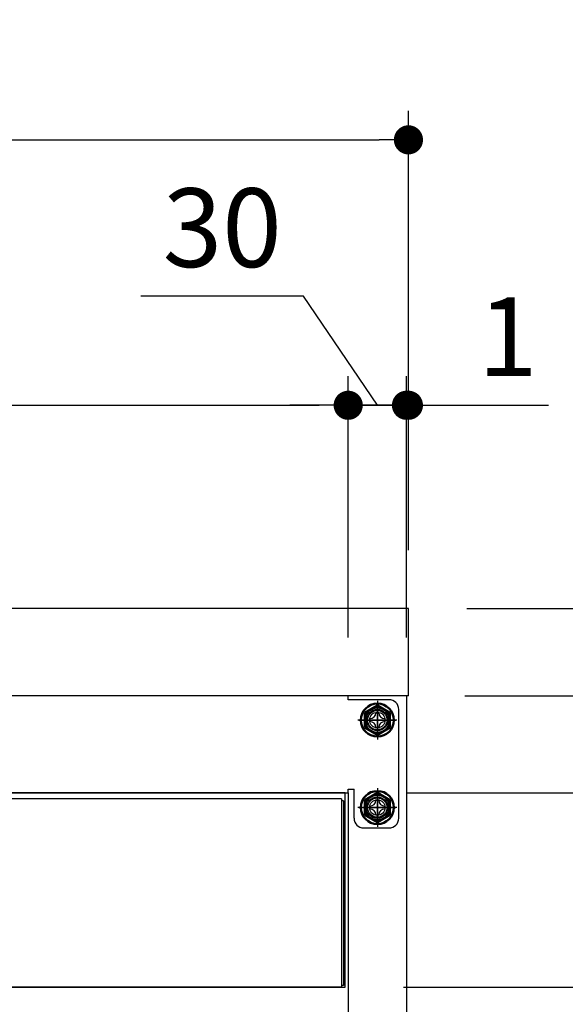
# Model space of a CAD drawing. Units: millimetres. Extents: x 1074 to 4820, y 674 to 3670.
# Drawn here: x 2146 to 2427, y 1384 to 1891 of the extents above; entities that cross this region are included whole.
import ezdxf

# ---------------------------------------------------------------- set-up
doc = ezdxf.new("R2010")
doc.units = ezdxf.units.MM
doc.header["$LTSCALE"] = 15
doc.linetypes.add('AM_ISO08W050', pattern=[18, 12, -1.5, 3, -1.5])
doc.linetypes.add('AM_ISO08W050x2', pattern=[9, 6, -0.75, 1.5, -0.75])
for name, color, linetype in [('1', 75, 'Continuous'), ('2', 151, 'Continuous'), ('6', 53, 'Continuous'), ('PV', 7, 'Continuous')]:
    doc.layers.add(name, color=color, linetype=linetype)
for name, color, linetype, lineweight in [('AM_0N', 7, 'Continuous', 50), ('AM_7N', 4, 'AM_ISO08W050', 25), ('dimension', 9, 'Continuous', 9)]:
    doc.layers.add(name, color=color, linetype=linetype, lineweight=lineweight)
doc.dimstyles.new('Standard$0', dxfattribs={"dimscale": 15, "dimtxt": 2.7, "dimasz": 1, "dimexe": 1, "dimexo": 2, "dimgap": 1, "dimtad": 1, "dimdec": 4, "dimdsep": 46, "dimtxsty": 'Standard', "dimblk": 'DOT', "dimcen": 0, "dimazin": 2, "dimtm": 1e-09, "dimtfac": 1, "dimtdec": 4, "dimtmove": 0, "dimatfit": 1, "dimldrblk": 'OPEN30', "dimfxl": 1, "dimtolj": 1, "dimarcsym": 0})

# ---------------------------------------------------------------- blocks, each defined once
blk = doc.blocks.new('_Dot')
at = {"color": 0, "linetype": 'ByBlock', "lineweight": -2}
blk.add_line((-0.5, 0), (-1, 0), dxfattribs=at)
at = {"color": 0, "linetype": 'ByBlock', "const_width": 0.5}
blk.add_lwpolyline([(-0.25, 0, 1), (0.25, 0, 1)], format="xyb", close=True, dxfattribs=at)
blk = doc.blocks.new('*D22')
at = {"layer": 'Defpoints', "color": 0, "ltscale": 8, "transparency": 16777216}
for p in [(2315.55, 1493.16), (2528.94, 1493.16), (2345.05, 788.16)]:
    blk.add_point(p, dxfattribs=at)
at = {"layer": 'dimension', "color": 0, "lineweight": -2, "ltscale": 8, "transparency": 16777216}
for p, q in [((2345.55, 1493.16), (2543.94, 1493.16)), ((2528.94, 803.16), (2528.94, 1478.16)), ((2375.05, 788.16), (2543.94, 788.16))]:
    blk.add_line(p, q, dxfattribs=at)
at = {"layer": 'dimension', "color": 0, "lineweight": -2, "ltscale": 8, "transparency": 16777216, "xscale": 15, "yscale": 15, "zscale": 15}
for p, rotation in [((2528.94, 1493.16), 90), ((2528.94, 788.16), 270)]:
    blk.add_blockref('_Dot', p, dxfattribs=dict(at, rotation=rotation))
at = {"layer": 'dimension', "color": 0, "ltscale": 8, "transparency": 16777216, "insert": (2493.69, 1140.66), "char_height": 40.5, "attachment_point": 5, "rotation": 90}
blk.add_mtext('\\A1;705', dxfattribs=at)
blk = doc.blocks.new('_Open30')
at = {"color": 0, "linetype": 'ByBlock', "lineweight": -2}
for p, q in [((-1, 0.268), (0, 0)), ((0, 0), (-1, -0.268)), ((0, 0), (-1, 0))]:
    blk.add_line(p, q, dxfattribs=at)
blk = doc.blocks.new('*D23')
at = {"layer": 'Defpoints', "color": 0, "ltscale": 8, "transparency": 16777216}
for p in [(2345.55, 1543.16), (2528.94, 1543.16), (2315.55, 1493.16)]:
    blk.add_point(p, dxfattribs=at)
at = {"layer": 'dimension', "color": 0, "lineweight": -2, "ltscale": 8, "transparency": 16777216}
for p, q in [((2528.94, 1558.16), (2528.94, 1573.16)), ((2375.55, 1543.16), (2543.94, 1543.16)), ((2528.94, 1493.16), (2528.94, 1543.16)), ((2528.94, 1493.16), (2528.94, 1543.16)), ((2528.94, 1518.16), (2628.55, 1487.05)), ((2345.55, 1493.16), (2543.94, 1493.16)), ((2628.55, 1487.05), (2628.55, 1403.2)), ((2528.94, 1478.16), (2528.94, 1463.16))]:
    blk.add_line(p, q, dxfattribs=at)
at = {"layer": 'dimension', "color": 0, "lineweight": -2, "ltscale": 8, "transparency": 16777216, "xscale": 15, "yscale": 15, "zscale": 15}
for p, rotation in [((2528.94, 1543.16), 270), ((2528.94, 1493.16), 90)]:
    blk.add_blockref('_Dot', p, dxfattribs=dict(at, rotation=rotation))
at = {"layer": 'dimension', "color": 0, "ltscale": 8, "transparency": 16777216, "insert": (2593.3, 1445.13), "char_height": 40.5, "attachment_point": 5, "rotation": 90}
blk.add_mtext('\\A1;50', dxfattribs=at)
blk = doc.blocks.new('*D24')
at = {"layer": 'Defpoints', "color": 0, "ltscale": 8, "transparency": 16777216}
for p in [(2346.55, 1588.16), (2528.94, 1588.16), (2345.55, 1543.16)]:
    blk.add_point(p, dxfattribs=at)
at = {"layer": 'dimension', "color": 0, "lineweight": -2, "ltscale": 8, "transparency": 16777216}
for p, q in [((2528.94, 1603.16), (2528.94, 1702.01)), ((2376.55, 1588.16), (2543.94, 1588.16)), ((2528.94, 1543.16), (2528.94, 1588.16)), ((2375.55, 1543.16), (2543.94, 1543.16)), ((2528.94, 1528.16), (2528.94, 1513.16))]:
    blk.add_line(p, q, dxfattribs=at)
at = {"layer": 'dimension', "color": 0, "lineweight": -2, "ltscale": 8, "transparency": 16777216, "xscale": 15, "yscale": 15, "zscale": 15}
for p, rotation in [((2528.94, 1588.16), 270), ((2528.94, 1543.16), 90)]:
    blk.add_blockref('_Dot', p, dxfattribs=dict(at, rotation=rotation))
at = {"layer": 'dimension', "color": 0, "ltscale": 8, "transparency": 16777216, "insert": (2493.69, 1660.08), "char_height": 40.5, "attachment_point": 5, "rotation": 90}
blk.add_mtext('\\A1;45', dxfattribs=at)
blk = doc.blocks.new('*D25')
at = {"layer": 'Defpoints', "color": 0, "ltscale": 8, "transparency": 16777216}
for p in [(2346.55, 1588.16), (2345.05, 788.16), (2707.51, 788.16)]:
    blk.add_point(p, dxfattribs=at)
at = {"layer": 'dimension', "color": 0, "lineweight": -2, "ltscale": 8, "transparency": 16777216}
for p, q in [((2376.55, 1588.16), (2722.51, 1588.16)), ((2707.51, 1573.16), (2707.51, 803.16)), ((2375.05, 788.16), (2722.51, 788.16))]:
    blk.add_line(p, q, dxfattribs=at)
at = {"layer": 'dimension', "color": 0, "lineweight": -2, "ltscale": 8, "transparency": 16777216, "xscale": 15, "yscale": 15, "zscale": 15}
for p, rotation in [((2707.51, 1588.16), 90), ((2707.51, 788.16), 270)]:
    blk.add_blockref('_Dot', p, dxfattribs=dict(at, rotation=rotation))
at = {"layer": 'dimension', "color": 0, "ltscale": 8, "transparency": 16777216, "insert": (2672.26, 1188.16), "char_height": 40.5, "attachment_point": 5, "rotation": 90}
blk.add_mtext('\\A1;800', dxfattribs=at)
blk = doc.blocks.new('*D27')
at = {"layer": 'Defpoints', "color": 0, "ltscale": 8, "transparency": 16777216}
for p in [(2315.55, 1692.67), (2315.55, 1543.16), (1177.55, 1493.16)]:
    blk.add_point(p, dxfattribs=at)
at = {"layer": 'dimension', "color": 0, "lineweight": -2, "ltscale": 8, "transparency": 16777216}
for p, q in [((1177.55, 1523.16), (1177.55, 1707.67)), ((2315.55, 1573.16), (2315.55, 1707.67)), ((1192.55, 1692.67), (2300.55, 1692.67))]:
    blk.add_line(p, q, dxfattribs=at)
at = {"layer": 'dimension', "color": 0, "lineweight": -2, "ltscale": 8, "transparency": 16777216, "xscale": 15, "yscale": 15, "zscale": 15, "rotation": 180}
blk.add_blockref('_Dot', (1177.55, 1692.67), dxfattribs=at)
at = {"layer": 'dimension', "color": 0, "lineweight": -2, "ltscale": 8, "transparency": 16777216, "xscale": 15, "yscale": 15, "zscale": 15}
blk.add_blockref('_Dot', (2315.55, 1692.67), dxfattribs=at)
at = {"layer": 'dimension', "color": 0, "ltscale": 8, "transparency": 16777216, "insert": (1746.55, 1727.92), "char_height": 40.5, "attachment_point": 5}
blk.add_mtext('\\A1;1138', dxfattribs=at)
blk = doc.blocks.new('*D28')
at = {"layer": 'Defpoints', "color": 0, "ltscale": 8, "transparency": 16777216}
for p in [(2345.55, 1692.67), (2315.55, 1543.16), (2345.55, 1543.16)]:
    blk.add_point(p, dxfattribs=at)
at = {"layer": 'dimension', "color": 0, "lineweight": -2, "ltscale": 8, "transparency": 16777216}
for p, q in [((2292.62, 1748.8), (2208.77, 1748.8)), ((2330.55, 1692.67), (2292.62, 1748.8)), ((2315.55, 1573.16), (2315.55, 1707.67)), ((2345.55, 1573.16), (2345.55, 1707.67)), ((2300.55, 1692.67), (2285.55, 1692.67)), ((2315.55, 1692.67), (2345.55, 1692.67)), ((2315.55, 1692.67), (2345.55, 1692.67)), ((2360.55, 1692.67), (2375.55, 1692.67))]:
    blk.add_line(p, q, dxfattribs=at)
at = {"layer": 'dimension', "color": 0, "lineweight": -2, "ltscale": 8, "transparency": 16777216, "xscale": 15, "yscale": 15, "zscale": 15}
blk.add_blockref('_Dot', (2315.55, 1692.67), dxfattribs=at)
at = {"layer": 'dimension', "color": 0, "lineweight": -2, "ltscale": 8, "transparency": 16777216, "xscale": 15, "yscale": 15, "zscale": 15, "rotation": 180}
blk.add_blockref('_Dot', (2345.55, 1692.67), dxfattribs=at)
at = {"layer": 'dimension', "color": 0, "ltscale": 8, "transparency": 16777216, "insert": (2250.7, 1784.05), "char_height": 40.5, "attachment_point": 5}
blk.add_mtext('\\A1;30', dxfattribs=at)
blk = doc.blocks.new('*D30')
at = {"layer": 'Defpoints', "color": 0, "ltscale": 8, "transparency": 16777216}
for p in [(2346.55, 1692.67), (2346.55, 1588.16), (2345.55, 1543.16)]:
    blk.add_point(p, dxfattribs=at)
at = {"layer": 'dimension', "color": 0, "lineweight": -2, "ltscale": 8, "transparency": 16777216}
for p, q in [((2345.55, 1573.16), (2345.55, 1707.67)), ((2346.55, 1618.16), (2346.55, 1707.67)), ((2330.55, 1692.67), (2315.55, 1692.67)), ((2345.55, 1692.67), (2346.55, 1692.67)), ((2361.55, 1692.67), (2418.74, 1692.67))]:
    blk.add_line(p, q, dxfattribs=at)
at = {"layer": 'dimension', "color": 0, "lineweight": -2, "ltscale": 8, "transparency": 16777216, "xscale": 15, "yscale": 15, "zscale": 15}
blk.add_blockref('_Dot', (2345.55, 1692.67), dxfattribs=at)
at = {"layer": 'dimension', "color": 0, "lineweight": -2, "ltscale": 8, "transparency": 16777216, "xscale": 15, "yscale": 15, "zscale": 15, "rotation": 180}
blk.add_blockref('_Dot', (2346.55, 1692.67), dxfattribs=at)
at = {"layer": 'dimension', "color": 0, "ltscale": 8, "transparency": 16777216, "insert": (2397.65, 1727.92), "char_height": 40.5, "attachment_point": 5}
blk.add_mtext('\\A1;1', dxfattribs=at)
blk = doc.blocks.new('*D37')
at = {"layer": 'Defpoints', "color": 0, "ltscale": 8, "transparency": 16777216}
for p in [(2346.55, 1829.26), (1146.55, 1588.16), (2346.55, 1588.16)]:
    blk.add_point(p, dxfattribs=at)
at = {"layer": 'dimension', "color": 0, "lineweight": -2, "ltscale": 8, "transparency": 16777216}
for p, q in [((1146.55, 1618.16), (1146.55, 1844.26)), ((2346.55, 1618.16), (2346.55, 1844.26)), ((1161.55, 1829.26), (2331.55, 1829.26))]:
    blk.add_line(p, q, dxfattribs=at)
at = {"layer": 'dimension', "color": 0, "lineweight": -2, "ltscale": 8, "transparency": 16777216, "xscale": 15, "yscale": 15, "zscale": 15, "rotation": 180}
blk.add_blockref('_Dot', (1146.55, 1829.26), dxfattribs=at)
at = {"layer": 'dimension', "color": 0, "lineweight": -2, "ltscale": 8, "transparency": 16777216, "xscale": 15, "yscale": 15, "zscale": 15}
blk.add_blockref('_Dot', (2346.55, 1829.26), dxfattribs=at)
at = {"layer": 'dimension', "color": 0, "ltscale": 8, "transparency": 16777216, "insert": (1746.55, 1864.51), "char_height": 40.5, "attachment_point": 5}
blk.add_mtext('\\A1;1200', dxfattribs=at)
blk = doc.blocks.new('A$C4CFA3827')
at = {"ltscale": 8}
blk.add_line((0, 100), (567, 100), dxfattribs=at)
for p, q in [((2, 97), (565, 97)), ((2, 97), (2, 0)), ((1, 96), (1, 1)), ((1, 96), (2, 96)), ((1, 1), (2, 1)), ((2, 0), (565, 0))]:
    blk.add_line(p, q)
blk.add_lwpolyline([(0, 100), (567, 100), (567, 0), (0, 0)], close=True, dxfattribs=at)
blk = doc.blocks.new('*D69')
at = {"layer": 'Defpoints', "color": 0, "ltscale": 8, "transparency": 16777216}
for p in [(2315.55, 1493.16), (2314.05, 1393.16), (2460.95, 1393.16)]:
    blk.add_point(p, dxfattribs=at)
at = {"layer": 'dimension', "color": 0, "lineweight": -2, "ltscale": 8, "transparency": 16777216}
for p, q in [((2460.95, 1508.16), (2460.95, 1523.16)), ((2345.55, 1493.16), (2475.95, 1493.16)), ((2460.95, 1493.16), (2460.95, 1393.16)), ((2344.05, 1393.16), (2475.95, 1393.16)), ((2460.95, 1378.16), (2460.95, 1253.08))]:
    blk.add_line(p, q, dxfattribs=at)
at = {"layer": 'dimension', "color": 0, "lineweight": -2, "ltscale": 8, "transparency": 16777216, "xscale": 15, "yscale": 15, "zscale": 15}
for p, rotation in [((2460.95, 1493.16), 270), ((2460.95, 1393.16), 90)]:
    blk.add_blockref('_Dot', p, dxfattribs=dict(at, rotation=rotation))
at = {"layer": 'dimension', "color": 0, "ltscale": 8, "transparency": 16777216, "insert": (2425.7, 1308.12), "char_height": 40.5, "attachment_point": 5, "rotation": 90}
blk.add_mtext('\\A1;100', dxfattribs=at)

msp = doc.modelspace()

# ---------------------------------------------------------------- linework, layer by layer
at = {"layer": '1', "linetype": 'Continuous'}
for p, q in [((2345.5475, 1543.16068), (2315.5475, 1543.16068)), ((2345.5475, 1543.16068), (2345.5475, 808.16068)), ((2315.5475, 1493.16068), (2315.5475, 808.16068))]:
    msp.add_line(p, q, dxfattribs=at)
at = {"layer": '1', "linetype": 'AM_ISO08W050x2'}
for p, q in [((2330.5475, 1523.16068), (2330.5475, 1538.16068)), ((2338.0475, 1530.66068), (2323.0475, 1530.66068)), ((2330.5475, 1478.16068), (2330.5475, 1493.16068)), ((2338.0475, 1485.66068), (2323.0475, 1485.66068))]:
    msp.add_line(p, q, dxfattribs=at)
at = {"layer": '1'}
for centre, radius in [((2330.5475, 1530.66068), 5.5), ((2330.5475, 1530.66068), 4), ((2330.5475, 1485.66068), 5.5), ((2330.5475, 1485.66068), 4)]:
    msp.add_circle(centre, radius, dxfattribs=at)
at = {"layer": '2'}
for p, q in [((2315.5475, 1543.16068), (1177.5475, 1543.16068)), ((2315.5475, 1541.16068), (2315.5475, 1543.16068)), ((2336.5475, 1541.16068), (2315.5475, 1541.16068)), ((2330.5475, 1540.66068), (2330.5475, 1520.66068)), ((2341.5475, 1480.16068), (2341.5475, 1536.16068)), ((2340.5475, 1530.66068), (2320.5475, 1530.66068)), ((2315.5475, 1493.16068), (2315.5475, 1495.16068)), ((2315.5475, 1495.16068), (2318.5475, 1495.16068)), ((2318.5475, 1480.16068), (2318.5475, 1495.16068)), ((2330.5475, 1495.66068), (2330.5475, 1475.66068)), ((1177.5475, 1493.16068), (2315.5475, 1493.16068)), ((2340.5475, 1485.66068), (2320.5475, 1485.66068)), ((2323.5475, 1475.16068), (2336.5475, 1475.16068))]:
    msp.add_line(p, q, dxfattribs=at)
for centre in [(2330.5475, 1530.66068), (2330.5475, 1485.66068)]:
    msp.add_circle(centre, 5, dxfattribs=at)
for centre, start, end in [((2336.5475, 1536.16068), 0, 90), ((2323.5475, 1480.16068), 180, 270), ((2336.5475, 1480.16068), 270, 0)]:
    msp.add_arc(centre, 5, start, end, dxfattribs=at)
at = {"layer": '6', "ltscale": 8}
for p, q in [((2346.5475, 1588.16069), (1146.5475, 1588.16069)), ((2346.5475, 1543.16069), (2346.5475, 1588.16069)), ((2346.5475, 1543.16069), (1146.5475, 1543.16069))]:
    msp.add_line(p, q, dxfattribs=at)
at = {"layer": 'AM_0N'}
for p, q in [((2330.5475, 1538.16624), (2324.0475, 1534.41346)), ((2337.0475, 1534.41346), (2330.5475, 1538.16624)), ((2324.0475, 1534.41346), (2324.0475, 1526.90791)), ((2337.0475, 1526.90791), (2337.0475, 1534.41346)), ((2324.0475, 1526.90791), (2330.5475, 1523.15513)), ((2330.5475, 1523.15513), (2337.0475, 1526.90791)), ((2330.5475, 1493.16624), (2324.0475, 1489.41346)), ((2337.0475, 1489.41346), (2330.5475, 1493.16624)), ((2324.0475, 1489.41346), (2324.0475, 1481.90791)), ((2337.0475, 1481.90791), (2337.0475, 1489.41346)), ((2324.0475, 1481.90791), (2330.5475, 1478.15513)), ((2330.5475, 1478.15513), (2337.0475, 1481.90791))]:
    msp.add_line(p, q, dxfattribs=at)
for centre, radius in [((2330.5475, 1530.66068), 8.5), ((2330.5475, 1530.66068), 6.5), ((2330.5475, 1485.66068), 8.5), ((2330.5475, 1485.66068), 6.5)]:
    msp.add_circle(centre, radius, dxfattribs=at)
at = {"layer": 'AM_7N', "color": 1, "linetype": 'AM_ISO08W050x2'}
for p, q in [((2330.5475, 1540.16624), (2330.5475, 1521.15513)), ((2321.04195, 1530.66068), (2340.05306, 1530.66068)), ((2330.5475, 1495.16624), (2330.5475, 1476.15513)), ((2321.04195, 1485.66068), (2340.05306, 1485.66068))]:
    msp.add_line(p, q, dxfattribs=at)
at = {"layer": 'PV', "color": 7, "linetype": 'Continuous'}
for p, q in [((2326.7375, 1531.42268), (2326.7375, 1529.89868)), ((2329.7855, 1534.47068), (2331.3095, 1534.47068)), ((2334.3575, 1531.42268), (2334.3575, 1529.89868)), ((2329.7855, 1526.85068), (2331.3095, 1526.85068)), ((2326.7375, 1486.42268), (2326.7375, 1484.89868)), ((2329.7855, 1489.47068), (2331.3095, 1489.47068)), ((2334.3575, 1486.42268), (2334.3575, 1484.89868)), ((2329.7855, 1481.85068), (2331.3095, 1481.85068))]:
    msp.add_line(p, q, dxfattribs=at)
for centre, start, end in [((2326.7375, 1534.47068), 270, 0), ((2334.3575, 1534.47068), 180, 270), ((2326.7375, 1526.85068), 0, 90), ((2334.3575, 1526.85068), 90, 180), ((2326.7375, 1489.47068), 270, 0), ((2326.7375, 1481.85068), 0, 90), ((2334.3575, 1489.47068), 180, 270), ((2334.3575, 1481.85068), 90, 180)]:
    msp.add_arc(centre, 3.048, start, end, dxfattribs=at)

# ---------------------------------------------------------------- block references
at = {"ltscale": 8, "xscale": -1}
msp.add_blockref('A$C4CFA3827', (2314.0475, 1393.16068), dxfattribs=at)

# ---------------------------------------------------------------- dimensions: what is measured, and where the dimension line sits
at = {"layer": 'dimension', "ltscale": 8}
for base, p1, picture, middle in [((2346.5475, 1829.26323), (1146.5475, 1588.16069), '*D37', (1746.5475, 1829.26323)), ((2346.5475, 1692.67291), (2345.5475, 1543.16068), '*D30', (2397.64551, 1692.67291))]:
    dim = msp.add_linear_dim(base=base, p1=p1, p2=(2346.5475, 1588.16069), dimstyle='Standard$0', dxfattribs=at)
    dim.commit()
    dim.dimension.update_dxf_attribs({"geometry": picture, "text_midpoint": middle, "dimtype": 160})
dim = msp.add_linear_dim(base=(2345.5475, 1692.67291), p1=(2315.5475, 1543.16069), p2=(2345.5475, 1543.16069), dimstyle='Standard$0', override={"dimtmove": 1}, dxfattribs=at)
dim.commit()
dim.dimension.update_dxf_attribs({"geometry": '*D28', "text_midpoint": (2277.61924, 1748.80341), "dimtype": 160})
dim = msp.add_linear_dim(base=(2315.5475, 1692.67291), p1=(1177.5475, 1493.16068), p2=(2315.5475, 1543.16069), dimstyle='Standard$0', override={"dimpost": '', "dimtmove": 1}, dxfattribs=at)
dim.commit()
dim.dimension.update_dxf_attribs({"geometry": '*D27', "text_midpoint": (1746.5475, 1727.92291)})
for base, p1, p2, override, picture, middle in [((2528.93766, 1588.16069), (2345.5475, 1543.16069), (2346.5475, 1588.16069), {"dimtol": 0, "dimlim": 0, "dimtp": 0, "dimtm": 1e-09, "dimtfac": 1, "dimtdec": 4, "dimtolj": 1, "dimtzin": 8}, '*D24', (2493.68766, 1660.08398)), ((2707.51453, 788.16068), (2346.5475, 1588.16069), (2345.0475, 788.16068), {"dimpost": ''}, '*D25', (2672.26453, 1188.16068)), ((2528.93766, 1493.16068), (2345.0475, 788.16068), (2315.5475, 1493.16068), {"dimpost": ''}, '*D22', (2493.68766, 1140.66068))]:
    dim = msp.add_linear_dim(base=base, p1=p1, p2=p2, angle=90, dimstyle='Standard$0', override=override, dxfattribs=at)
    dim.commit()
    dim.dimension.update_dxf_attribs({"geometry": picture, "text_midpoint": middle})
dim = msp.add_linear_dim(base=(2528.93766, 1543.16069), p1=(2315.5475, 1493.16068), p2=(2345.5475, 1543.16069), angle=90, dimstyle='Standard$0', override={"dimtmove": 1}, dxfattribs=at)
dim.commit()
dim.dimension.update_dxf_attribs({"geometry": '*D23', "text_midpoint": (2628.54628, 1472.05135), "dimtype": 160})
dim = msp.add_linear_dim(base=(2460.94803, 1393.16068), p1=(2315.5475, 1493.16068), p2=(2314.0475, 1393.16068), angle=90, dimstyle='Standard$0', dxfattribs=at)
dim.commit()
dim.dimension.update_dxf_attribs({"geometry": '*D69', "text_midpoint": (2425.69803, 1308.12091)})

doc.saveas('drawing.dxf')
